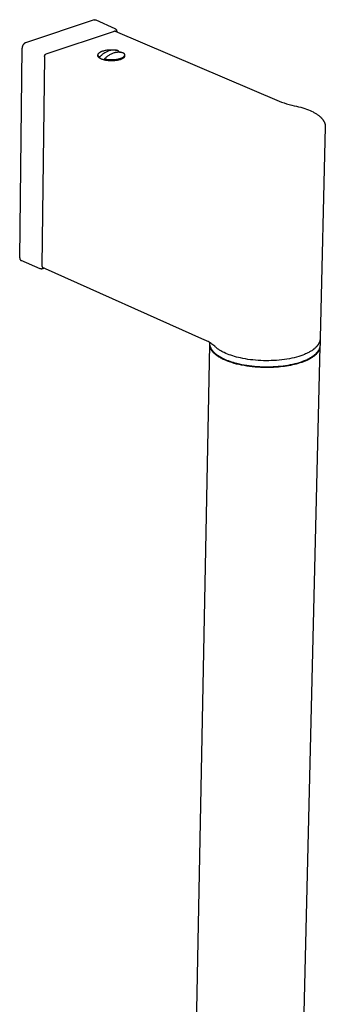
# Model space of a CAD drawing. Units: millimetres. Extents: x -138 to 140, y -928 to 1332.
# Drawn here: x -118 to -63, y -395 to -217 of the extents above; entities that cross this region are included whole.
import ezdxf

# ---------------------------------------------------------------- set-up
doc = ezdxf.new("R2010")
doc.units = ezdxf.units.MM
doc.header["$MEASUREMENT"] = 0
doc.layers.add('Default', color=7, linetype='Continuous', true_color=0x000000)

msp = doc.modelspace()

# ---------------------------------------------------------------- linework, layer by layer
at = {"layer": 'Default', "color": 7, "true_color": 0xffffff}
for p, q in [((-104.75, -216.66), (-117.15, -220.81)), ((-104.75, -216.66), (-104.74, -216.66)), ((-104.74, -216.66), (-104.73, -216.65)), ((-104.73, -216.65), (-104.72, -216.65)), ((-104.72, -216.65), (-104.71, -216.65)), ((-104.71, -216.65), (-104.69, -216.64)), ((-104.69, -216.64), (-104.68, -216.64)), ((-104.68, -216.64), (-104.67, -216.64)), ((-104.67, -216.64), (-104.66, -216.64)), ((-104.66, -216.64), (-104.64, -216.64)), ((-104.64, -216.64), (-104.63, -216.63)), ((-104.63, -216.63), (-104.62, -216.63)), ((-104.62, -216.63), (-104.61, -216.63)), ((-104.61, -216.63), (-104.59, -216.63)), ((-104.59, -216.63), (-104.58, -216.63)), ((-104.58, -216.63), (-104.57, -216.64)), ((-104.57, -216.64), (-104.56, -216.64)), ((-104.56, -216.64), (-104.54, -216.64)), ((-104.54, -216.64), (-104.53, -216.64)), ((-104.53, -216.64), (-104.52, -216.64)), ((-104.52, -216.64), (-104.51, -216.65)), ((-104.51, -216.65), (-104.49, -216.65)), ((-104.49, -216.65), (-104.48, -216.66)), ((-104.48, -216.66), (-104.47, -216.66)), ((-104.47, -216.66), (-104.46, -216.67)), ((-104.46, -216.67), (-104.45, -216.67)), ((-104.45, -216.67), (-101.03, -218.2)), ((-113.41, -222.81), (-101.08, -218.68)), ((-101.08, -218.68), (-101.07, -218.67)), ((-101.07, -218.67), (-101.07, -218.67)), ((-101.07, -218.67), (-101.06, -218.67)), ((-101.06, -218.67), (-101.05, -218.67)), ((-101.05, -218.67), (-101.05, -218.67)), ((-101.05, -218.67), (-101.04, -218.67)), ((-101.04, -218.67), (-101.03, -218.67)), ((-101.03, -218.2), (-101.01, -218.21)), ((-101.03, -218.67), (-101.03, -218.66)), ((-101.03, -218.66), (-101.02, -218.66)), ((-101.02, -218.66), (-101.01, -218.66)), ((-101.01, -218.21), (-100.99, -218.22)), ((-101.01, -218.66), (-101.01, -218.66)), ((-101.01, -218.66), (-101, -218.66)), ((-101, -218.66), (-100.99, -218.66)), ((-100.99, -218.22), (-100.97, -218.23)), ((-100.99, -218.66), (-100.98, -218.67)), ((-100.98, -218.67), (-100.98, -218.67)), ((-100.98, -218.67), (-100.97, -218.67)), ((-100.97, -218.23), (-100.95, -218.24)), ((-100.97, -218.67), (-100.96, -218.67)), ((-100.96, -218.67), (-100.96, -218.67)), ((-100.96, -218.67), (-100.95, -218.67)), ((-100.95, -218.24), (-100.93, -218.26)), ((-100.95, -218.67), (-100.94, -218.67)), ((-100.94, -218.67), (-100.94, -218.68)), ((-100.94, -218.68), (-100.93, -218.68)), ((-100.93, -218.26), (-100.92, -218.27)), ((-100.93, -218.68), (-71.31, -231.35)), ((-100.92, -218.27), (-100.9, -218.28)), ((-100.9, -218.28), (-100.88, -218.3)), ((-100.88, -218.3), (-100.87, -218.31)), ((-100.87, -218.31), (-100.85, -218.33)), ((-100.85, -218.33), (-100.83, -218.35)), ((-100.83, -218.35), (-100.82, -218.36)), ((-100.82, -218.36), (-100.81, -218.38)), ((-100.81, -218.38), (-100.79, -218.4)), ((-100.79, -218.4), (-100.78, -218.42)), ((-100.78, -218.42), (-100.77, -218.43)), ((-100.77, -218.43), (-100.75, -218.45)), ((-100.75, -218.45), (-100.74, -218.47)), ((-100.74, -218.47), (-100.73, -218.49)), ((-100.73, -218.49), (-100.72, -218.51)), ((-100.72, -218.51), (-100.71, -218.53)), ((-100.71, -218.53), (-100.71, -218.55)), ((-100.71, -218.55), (-100.7, -218.57)), ((-100.7, -218.57), (-100.69, -218.6)), ((-100.69, -218.6), (-100.69, -218.62)), ((-100.69, -218.62), (-100.68, -218.64)), ((-100.68, -218.64), (-100.68, -218.66)), ((-100.68, -218.66), (-100.67, -218.68)), ((-100.67, -218.68), (-100.67, -218.7)), ((-100.67, -218.7), (-100.67, -218.73)), ((-100.67, -218.73), (-100.66, -218.75)), ((-100.66, -218.75), (-100.66, -218.77)), ((-100.66, -218.77), (-100.66, -218.79)), ((-118.19, -259.63), (-117.75, -221.75)), ((-117.74, -221.64), (-117.75, -221.67)), ((-117.75, -221.67), (-117.75, -221.71)), ((-117.75, -221.71), (-117.75, -221.75)), ((-117.73, -221.57), (-117.74, -221.6)), ((-117.74, -221.6), (-117.74, -221.64)), ((-117.72, -221.5), (-117.73, -221.53)), ((-117.73, -221.53), (-117.73, -221.57)), ((-117.71, -221.46), (-117.72, -221.5)), ((-117.7, -221.43), (-117.71, -221.46)), ((-117.69, -221.4), (-117.7, -221.43)), ((-117.67, -221.36), (-117.69, -221.4)), ((-117.66, -221.33), (-117.67, -221.36)), ((-117.65, -221.3), (-117.66, -221.33)), ((-117.63, -221.27), (-117.65, -221.3)), ((-117.61, -221.24), (-117.63, -221.27)), ((-117.59, -221.2), (-117.61, -221.24)), ((-117.58, -221.17), (-117.59, -221.2)), ((-117.56, -221.15), (-117.58, -221.17)), ((-117.53, -221.12), (-117.56, -221.15)), ((-117.51, -221.09), (-117.53, -221.12)), ((-117.49, -221.06), (-117.51, -221.09)), ((-117.47, -221.04), (-117.49, -221.06)), ((-117.44, -221.01), (-117.47, -221.04)), ((-117.41, -220.99), (-117.44, -221.01)), ((-117.39, -220.96), (-117.41, -220.99)), ((-117.36, -220.94), (-117.39, -220.96)), ((-117.33, -220.92), (-117.36, -220.94)), ((-117.3, -220.9), (-117.33, -220.92)), ((-117.27, -220.88), (-117.3, -220.9)), ((-117.24, -220.86), (-117.27, -220.88)), ((-117.21, -220.84), (-117.24, -220.86)), ((-117.18, -220.82), (-117.21, -220.84)), ((-117.15, -220.81), (-117.18, -220.82)), ((-103.4, -222.37), (-103.36, -222.35)), ((-103.36, -222.35), (-103.31, -222.33)), ((-103.31, -222.33), (-103.17, -222.28)), ((-103.17, -222.28), (-103.02, -222.24)), ((-103.02, -222.24), (-102.87, -222.2)), ((-102.87, -222.2), (-102.72, -222.16)), ((-102.72, -222.16), (-102.56, -222.13)), ((-102.56, -222.13), (-102.41, -222.1)), ((-102.32, -222.36), (-102.45, -222.42)), ((-102.41, -222.1), (-102.25, -222.08)), ((-102.23, -222.32), (-102.32, -222.36)), ((-102.25, -222.08), (-102.1, -222.06)), ((-102.15, -222.28), (-102.23, -222.32)), ((-102.06, -222.25), (-102.15, -222.28)), ((-102.1, -222.06), (-101.94, -222.05)), ((-101.98, -222.22), (-102.06, -222.25)), ((-101.89, -222.2), (-101.98, -222.22)), ((-101.94, -222.05), (-101.79, -222.05)), ((-101.8, -222.18), (-101.89, -222.2)), ((-101.71, -222.16), (-101.8, -222.18)), ((-101.79, -222.05), (-101.63, -222.05)), ((-101.62, -222.14), (-101.71, -222.16)), ((-101.63, -222.05), (-101.48, -222.05)), ((-101.53, -222.13), (-101.62, -222.14)), ((-101.44, -222.12), (-101.53, -222.13)), ((-101.48, -222.05), (-101.32, -222.06)), ((-101.35, -222.11), (-101.44, -222.12)), ((-101.26, -222.11), (-101.35, -222.11)), ((-101.32, -222.06), (-101.17, -222.07)), ((-101.17, -222.11), (-101.26, -222.11)), ((-101.17, -222.07), (-101.01, -222.09)), ((-101.08, -222.11), (-101.17, -222.11)), ((-100.99, -222.12), (-101.08, -222.11)), ((-101.01, -222.09), (-100.86, -222.12)), ((-100.9, -222.12), (-100.99, -222.12)), ((-100.81, -222.14), (-100.9, -222.12)), ((-100.86, -222.12), (-100.7, -222.15)), ((-100.72, -222.15), (-100.81, -222.14)), ((-100.63, -222.17), (-100.72, -222.15)), ((-100.54, -222.19), (-100.63, -222.17)), ((-100.46, -222.21), (-100.54, -222.19)), ((-100.37, -222.24), (-100.46, -222.21)), ((-100.37, -222.47), (-100.37, -222.24)), ((-113.71, -223.28), (-114.18, -261.12)), ((-113.71, -223.23), (-113.7, -223.21)), ((-113.71, -223.25), (-113.71, -223.23)), ((-113.71, -223.26), (-113.71, -223.25)), ((-113.71, -223.28), (-113.71, -223.26)), ((-113.7, -223.18), (-113.69, -223.16)), ((-113.7, -223.19), (-113.7, -223.18)), ((-113.7, -223.21), (-113.7, -223.19)), ((-113.69, -223.14), (-113.68, -223.12)), ((-113.69, -223.16), (-113.69, -223.14)), ((-113.68, -223.11), (-113.67, -223.09)), ((-113.68, -223.12), (-113.68, -223.11)), ((-113.67, -223.09), (-113.66, -223.07)), ((-113.66, -223.06), (-113.65, -223.04)), ((-113.66, -223.07), (-113.66, -223.06)), ((-113.65, -223.04), (-113.64, -223.03)), ((-113.64, -223.03), (-113.63, -223.01)), ((-113.63, -223.01), (-113.62, -223)), ((-113.62, -223), (-113.61, -222.98)), ((-113.61, -222.98), (-113.6, -222.97)), ((-113.6, -222.97), (-113.59, -222.95)), ((-113.59, -222.95), (-113.58, -222.94)), ((-113.58, -222.94), (-113.57, -222.93)), ((-113.57, -222.93), (-113.55, -222.91)), ((-113.55, -222.91), (-113.54, -222.9)), ((-113.54, -222.9), (-113.53, -222.89)), ((-113.53, -222.89), (-113.51, -222.88)), ((-113.51, -222.88), (-113.5, -222.87)), ((-113.5, -222.87), (-113.49, -222.86)), ((-113.49, -222.86), (-113.47, -222.85)), ((-113.47, -222.85), (-113.46, -222.84)), ((-113.46, -222.84), (-113.44, -222.83)), ((-113.44, -222.83), (-113.43, -222.82)), ((-113.43, -222.82), (-113.41, -222.81)), ((-104.06, -223.04), (-104.05, -223.03)), ((-104.06, -223.05), (-104.06, -223.04)), ((-104.06, -223.06), (-104.06, -223.05)), ((-104.06, -223.07), (-104.06, -223.06)), ((-104.06, -223.08), (-104.06, -223.07)), ((-104.06, -223.09), (-104.06, -223.08)), ((-104.06, -223.1), (-104.06, -223.09)), ((-104.06, -223.11), (-104.06, -223.1)), ((-104.06, -223.12), (-104.06, -223.11)), ((-104.06, -223.13), (-104.06, -223.12)), ((-104.06, -223.14), (-104.06, -223.13)), ((-104.06, -223.16), (-104.06, -223.14)), ((-104.06, -223.17), (-104.06, -223.16)), ((-104.06, -223.18), (-104.06, -223.17)), ((-104.06, -223.19), (-104.06, -223.18)), ((-104.05, -223.2), (-104.06, -223.19)), ((-104.05, -223.01), (-104.04, -223)), ((-104.05, -223.02), (-104.05, -223.01)), ((-104.05, -223.03), (-104.05, -223.02)), ((-104.05, -223.21), (-104.05, -223.2)), ((-104.05, -223.22), (-104.05, -223.21)), ((-104.05, -223.23), (-104.05, -223.22)), ((-104.04, -223.24), (-104.05, -223.23)), ((-104.04, -222.99), (-104.04, -222.98)), ((-104.04, -222.98), (-104.03, -222.98)), ((-104.04, -223), (-104.04, -222.99)), ((-104.04, -223.25), (-104.04, -223.24)), ((-104.04, -223.26), (-104.04, -223.25)), ((-104.03, -223.27), (-104.04, -223.26)), ((-104.03, -222.97), (-104.02, -222.96)), ((-104.03, -222.98), (-104.03, -222.97)), ((-104.03, -223.28), (-104.02, -222.99)), ((-104.03, -223.28), (-104.03, -223.27)), ((-104.02, -223.29), (-104.03, -223.28)), ((-104.02, -222.93), (-104.01, -222.92)), ((-104.02, -222.95), (-104.02, -222.93)), ((-104.02, -222.96), (-104.02, -222.95)), ((-104.02, -222.96), (-104.02, -222.95)), ((-104.02, -222.98), (-104.02, -222.96)), ((-104.02, -223), (-104.02, -222.98)), ((-104.02, -223.01), (-104.02, -223)), ((-104.02, -223.03), (-104.02, -223.01)), ((-104.02, -223.04), (-104.02, -223.03)), ((-104.01, -223.06), (-104.02, -223.04)), ((-104.02, -223.3), (-104.02, -223.29)), ((-104.01, -223.31), (-104.02, -223.3)), ((-104.01, -222.89), (-104, -222.87)), ((-104.01, -222.9), (-104.01, -222.89)), ((-104.01, -222.92), (-104.01, -222.9)), ((-104.01, -223.07), (-104.01, -223.06)), ((-104.01, -223.09), (-104.01, -223.07)), ((-104, -223.1), (-104.01, -223.09)), ((-104, -223.32), (-104.01, -223.31)), ((-104, -222.86), (-103.99, -222.84)), ((-104, -222.87), (-104, -222.86)), ((-104, -223.12), (-104, -223.1)), ((-104, -223.13), (-104, -223.12)), ((-103.99, -223.14), (-104, -223.13)), ((-104, -223.33), (-104, -223.32)), ((-103.99, -223.34), (-104, -223.33)), ((-103.99, -222.83), (-103.98, -222.82)), ((-103.99, -222.84), (-103.99, -222.83)), ((-103.98, -223.16), (-103.99, -223.14)), ((-103.98, -223.35), (-103.99, -223.34)), ((-103.98, -222.8), (-103.97, -222.79)), ((-103.98, -222.82), (-103.98, -222.8)), ((-103.98, -223.17), (-103.98, -223.16)), ((-103.97, -223.19), (-103.98, -223.17)), ((-103.98, -223.36), (-103.98, -223.35)), ((-103.97, -223.37), (-103.98, -223.36)), ((-103.97, -222.79), (-103.96, -222.78)), ((-103.96, -223.2), (-103.97, -223.19)), ((-103.96, -223.38), (-103.97, -223.37)), ((-103.96, -222.76), (-103.95, -222.75)), ((-103.96, -222.78), (-103.96, -222.76)), ((-103.96, -223.21), (-103.96, -223.2)), ((-103.95, -223.23), (-103.96, -223.21)), ((-103.95, -223.39), (-103.96, -223.38)), ((-103.95, -222.75), (-103.94, -222.74)), ((-103.94, -223.24), (-103.95, -223.23)), ((-103.95, -223.4), (-103.95, -223.39)), ((-103.94, -223.41), (-103.95, -223.4)), ((-103.94, -222.74), (-103.93, -222.72)), ((-103.93, -223.25), (-103.94, -223.24)), ((-103.93, -223.43), (-103.94, -223.41)), ((-103.93, -222.72), (-103.92, -222.71)), ((-103.92, -223.26), (-103.93, -223.25)), ((-103.92, -223.44), (-103.93, -223.43)), ((-103.92, -222.71), (-103.91, -222.7)), ((-103.91, -223.28), (-103.92, -223.26)), ((-103.91, -223.45), (-103.92, -223.44)), ((-103.91, -222.7), (-103.9, -222.69)), ((-103.9, -223.29), (-103.91, -223.28)), ((-103.9, -223.46), (-103.91, -223.45)), ((-103.9, -222.69), (-103.89, -222.68)), ((-103.89, -223.3), (-103.9, -223.29)), ((-103.88, -223.48), (-103.9, -223.46)), ((-103.89, -222.68), (-103.85, -222.64)), ((-103.88, -223.31), (-103.89, -223.3)), ((-103.87, -223.32), (-103.88, -223.31)), ((-103.86, -223.5), (-103.88, -223.48)), ((-103.86, -223.33), (-103.87, -223.32)), ((-103.85, -223.34), (-103.86, -223.33)), ((-103.83, -223.52), (-103.86, -223.5)), ((-103.85, -222.64), (-103.82, -222.61)), ((-103.83, -223.35), (-103.85, -223.34)), ((-103.82, -223.36), (-103.83, -223.35)), ((-103.81, -223.54), (-103.83, -223.52)), ((-103.82, -222.61), (-103.78, -222.58)), ((-103.81, -223.36), (-103.82, -223.36)), ((-103.79, -223.37), (-103.81, -223.36)), ((-103.78, -223.55), (-103.81, -223.54)), ((-103.78, -223.38), (-103.79, -223.37)), ((-103.78, -222.58), (-103.74, -222.55)), ((-103.77, -223.39), (-103.78, -223.38)), ((-103.75, -223.57), (-103.78, -223.55)), ((-103.66, -223.28), (-103.77, -223.39)), ((-103.77, -223.39), (-103.77, -223.56)), ((-103.73, -223.59), (-103.75, -223.57)), ((-103.74, -222.55), (-103.7, -222.53)), ((-103.7, -223.61), (-103.73, -223.59)), ((-103.7, -222.53), (-103.66, -222.5)), ((-103.67, -223.63), (-103.7, -223.61)), ((-103.64, -223.65), (-103.67, -223.63)), ((-103.66, -222.5), (-103.62, -222.47)), ((-103.55, -223.18), (-103.66, -223.28)), ((-103.6, -223.67), (-103.64, -223.65)), ((-103.62, -222.47), (-103.58, -222.45)), ((-103.57, -223.68), (-103.6, -223.67)), ((-103.58, -222.45), (-103.54, -222.43)), ((-103.54, -223.7), (-103.57, -223.68)), ((-103.44, -223.08), (-103.55, -223.18)), ((-103.54, -222.43), (-103.49, -222.41)), ((-103.5, -223.72), (-103.54, -223.7)), ((-103.46, -223.73), (-103.5, -223.72)), ((-103.49, -222.41), (-103.45, -222.39)), ((-103.39, -223.76), (-103.46, -223.73)), ((-103.45, -222.39), (-103.4, -222.37)), ((-103.33, -222.98), (-103.44, -223.08)), ((-103.31, -223.8), (-103.39, -223.76)), ((-103.21, -222.89), (-103.33, -222.98)), ((-103.23, -223.82), (-103.31, -223.8)), ((-103.15, -223.85), (-103.23, -223.82)), ((-103.09, -222.8), (-103.21, -222.89)), ((-103.06, -223.88), (-103.15, -223.85)), ((-102.97, -222.72), (-103.09, -222.8)), ((-102.98, -223.9), (-103.06, -223.88)), ((-102.89, -223.92), (-102.98, -223.9)), ((-102.84, -222.64), (-102.97, -222.72)), ((-102.92, -223.92), (-102.91, -223.75)), ((-102.91, -223.75), (-102.81, -223.65)), ((-102.8, -223.78), (-102.91, -223.75)), ((-102.8, -223.94), (-102.89, -223.92)), ((-102.71, -222.56), (-102.84, -222.64)), ((-102.81, -223.65), (-102.71, -223.55)), ((-102.68, -223.8), (-102.8, -223.78)), ((-102.71, -223.96), (-102.8, -223.94)), ((-102.58, -222.49), (-102.71, -222.56)), ((-102.71, -223.55), (-102.6, -223.45)), ((-102.62, -223.98), (-102.71, -223.96)), ((-102.56, -223.83), (-102.68, -223.8)), ((-102.44, -224.01), (-102.62, -223.98)), ((-102.6, -223.45), (-102.49, -223.35)), ((-102.45, -222.42), (-102.58, -222.49)), ((-102.44, -223.85), (-102.56, -223.83)), ((-102.49, -223.35), (-102.37, -223.26)), ((-102.31, -223.86), (-102.44, -223.85)), ((-102.33, -224.02), (-102.44, -224.01)), ((-102.37, -223.26), (-102.26, -223.18)), ((-102.23, -224.03), (-102.33, -224.02)), ((-102.18, -223.88), (-102.31, -223.86)), ((-102.26, -223.18), (-102.14, -223.09)), ((-102.12, -224.04), (-102.23, -224.03)), ((-102.04, -223.89), (-102.18, -223.88)), ((-102.14, -223.09), (-102.01, -223.02)), ((-102.01, -224.05), (-102.12, -224.04)), ((-101.91, -223.9), (-102.04, -223.89)), ((-102.01, -223.02), (-101.89, -222.94)), ((-101.89, -224.06), (-102.01, -224.05)), ((-101.77, -223.9), (-101.91, -223.9)), ((-101.89, -222.94), (-101.76, -222.87)), ((-101.78, -224.06), (-101.89, -224.06)), ((-101.66, -224.07), (-101.78, -224.06)), ((-101.64, -223.91), (-101.77, -223.9)), ((-101.76, -222.87), (-101.63, -222.81)), ((-101.54, -224.07), (-101.66, -224.07)), ((-101.5, -223.91), (-101.64, -223.91)), ((-101.63, -222.81), (-101.5, -222.75)), ((-101.42, -224.06), (-101.54, -224.07)), ((-101.5, -222.75), (-101.36, -222.69)), ((-101.37, -223.9), (-101.5, -223.91)), ((-101.3, -224.06), (-101.42, -224.06)), ((-101.24, -223.9), (-101.37, -223.9)), ((-101.36, -222.69), (-101.23, -222.64)), ((-101.17, -224.05), (-101.3, -224.06)), ((-101.1, -223.89), (-101.24, -223.9)), ((-101.23, -222.64), (-101.09, -222.59)), ((-101.05, -224.04), (-101.17, -224.05)), ((-100.98, -223.88), (-101.1, -223.89)), ((-101.09, -222.59), (-100.95, -222.55)), ((-100.93, -224.03), (-101.05, -224.04)), ((-100.85, -223.86), (-100.98, -223.88)), ((-100.95, -222.55), (-100.87, -222.53)), ((-100.82, -224.02), (-100.93, -224.03)), ((-100.87, -222.53), (-100.79, -222.51)), ((-100.73, -223.85), (-100.85, -223.86)), ((-100.7, -224), (-100.82, -224.02)), ((-100.79, -222.51), (-100.71, -222.5)), ((-100.61, -223.83), (-100.73, -223.85)), ((-100.71, -222.5), (-100.63, -222.49)), ((-100.58, -223.98), (-100.7, -224)), ((-100.63, -222.49), (-100.55, -222.48)), ((-100.49, -223.8), (-100.61, -223.83)), ((-100.47, -223.96), (-100.58, -223.98)), ((-100.55, -222.48), (-100.47, -222.47)), ((-100.38, -223.78), (-100.49, -223.8)), ((-100.47, -222.47), (-100.39, -222.47)), ((-100.37, -223.94), (-100.47, -223.96)), ((-100.39, -222.47), (-100.31, -222.47)), ((-100.26, -223.75), (-100.38, -223.78)), ((-100.37, -222.37), (-100.27, -222.4)), ((-100.26, -223.91), (-100.37, -223.94)), ((-100.31, -222.47), (-100.23, -222.47)), ((-100.27, -222.4), (-100.16, -222.43)), ((-100.16, -223.72), (-100.26, -223.75)), ((-100.16, -223.89), (-100.26, -223.91)), ((-100.23, -222.47), (-100.15, -222.48)), ((-100.16, -222.43), (-100.06, -222.46)), ((-100.05, -223.69), (-100.16, -223.72)), ((-100.07, -223.86), (-100.16, -223.89)), ((-100.15, -222.48), (-100.07, -222.48)), ((-100.07, -222.48), (-99.99, -222.49)), ((-99.97, -223.83), (-100.07, -223.86)), ((-100.06, -222.46), (-99.96, -222.5)), ((-100, -223.67), (-100.05, -223.69)), ((-99.95, -223.65), (-100, -223.67)), ((-99.99, -222.49), (-99.91, -222.51)), ((-99.89, -223.8), (-99.97, -223.83)), ((-99.91, -223.64), (-99.95, -223.65)), ((-99.91, -222.51), (-99.83, -222.52)), ((-99.86, -223.62), (-99.91, -223.64)), ((-99.85, -223.78), (-99.89, -223.8)), ((-99.82, -223.6), (-99.86, -223.62)), ((-99.81, -223.76), (-99.85, -223.78)), ((-99.83, -222.52), (-99.75, -222.54)), ((-99.77, -223.58), (-99.82, -223.6)), ((-99.77, -223.74), (-99.81, -223.76)), ((-99.73, -223.56), (-99.77, -223.58)), ((-99.73, -223.73), (-99.77, -223.74)), ((-99.75, -222.54), (-99.67, -222.56)), ((-99.69, -223.54), (-99.73, -223.56)), ((-99.7, -223.71), (-99.73, -223.73)), ((-99.66, -223.69), (-99.7, -223.71)), ((-99.65, -223.52), (-99.69, -223.54)), ((-99.67, -222.56), (-99.59, -222.58)), ((-99.63, -223.67), (-99.66, -223.69)), ((-99.62, -223.5), (-99.65, -223.52)), ((-99.6, -223.66), (-99.63, -223.67)), ((-99.58, -223.47), (-99.62, -223.5)), ((-99.57, -223.64), (-99.6, -223.66)), ((-99.59, -222.58), (-99.52, -222.61)), ((-99.55, -223.45), (-99.58, -223.47)), ((-99.54, -223.62), (-99.57, -223.64)), ((-99.52, -223.43), (-99.55, -223.45)), ((-99.51, -223.6), (-99.54, -223.62)), ((-99.52, -222.61), (-99.5, -222.61)), ((-99.49, -223.41), (-99.52, -223.43)), ((-99.48, -223.58), (-99.51, -223.6)), ((-99.5, -222.61), (-99.49, -222.62)), ((-99.49, -222.62), (-99.48, -222.63)), ((-99.48, -223.4), (-99.49, -223.41)), ((-99.48, -222.63), (-99.46, -222.64)), ((-99.46, -223.38), (-99.48, -223.4)), ((-99.46, -223.56), (-99.48, -223.58)), ((-99.46, -222.64), (-99.45, -222.65)), ((-99.45, -223.37), (-99.46, -223.38)), ((-99.44, -223.54), (-99.46, -223.56)), ((-99.45, -222.65), (-99.44, -222.66)), ((-99.44, -223.36), (-99.45, -223.37)), ((-99.44, -222.66), (-99.43, -222.66)), ((-99.42, -223.35), (-99.44, -223.36)), ((-99.41, -223.52), (-99.44, -223.54)), ((-99.43, -222.66), (-99.41, -222.67)), ((-99.41, -223.34), (-99.42, -223.35)), ((-99.41, -222.67), (-99.4, -222.68)), ((-99.4, -223.33), (-99.41, -223.34)), ((-99.39, -223.5), (-99.41, -223.52)), ((-99.4, -222.68), (-99.39, -222.7)), ((-99.39, -223.32), (-99.4, -223.33)), ((-99.39, -222.7), (-99.38, -222.71)), ((-99.38, -223.3), (-99.39, -223.32)), ((-99.37, -223.49), (-99.39, -223.5)), ((-99.38, -222.71), (-99.37, -222.72)), ((-99.37, -223.29), (-99.38, -223.3)), ((-99.37, -222.72), (-99.36, -222.73)), ((-99.36, -223.28), (-99.37, -223.29)), ((-99.36, -223.48), (-99.37, -223.49)), ((-99.36, -222.73), (-99.35, -222.74)), ((-99.35, -223.27), (-99.36, -223.28)), ((-99.35, -223.46), (-99.36, -223.47)), ((-99.36, -223.47), (-99.36, -223.48)), ((-99.35, -222.74), (-99.34, -222.75)), ((-99.34, -223.26), (-99.35, -223.27)), ((-99.34, -223.45), (-99.35, -223.46)), ((-99.34, -222.75), (-99.33, -222.77)), ((-99.33, -223.24), (-99.34, -223.26)), ((-99.33, -223.44), (-99.34, -223.45)), ((-99.33, -222.77), (-99.33, -222.78)), ((-99.33, -222.78), (-99.32, -222.79)), ((-99.32, -223.23), (-99.33, -223.24)), ((-99.32, -223.43), (-99.33, -223.44)), ((-99.32, -222.79), (-99.31, -222.81)), ((-99.31, -223.2), (-99.32, -223.22)), ((-99.32, -223.22), (-99.32, -223.23)), ((-99.31, -223.42), (-99.32, -223.43)), ((-99.31, -222.81), (-99.3, -222.82)), ((-99.3, -223.19), (-99.31, -223.2)), ((-99.3, -223.41), (-99.31, -223.42)), ((-99.3, -222.82), (-99.3, -222.83)), ((-99.3, -222.83), (-99.29, -222.85)), ((-99.29, -223.16), (-99.3, -223.18)), ((-99.3, -223.18), (-99.3, -223.19)), ((-99.29, -223.39), (-99.3, -223.41)), ((-99.29, -222.85), (-99.29, -222.86)), ((-99.29, -222.86), (-99.28, -222.88)), ((-99.28, -223.13), (-99.29, -223.15)), ((-99.29, -223.15), (-99.29, -223.16)), ((-99.28, -223.37), (-99.29, -223.38)), ((-99.29, -223.38), (-99.29, -223.39)), ((-99.28, -222.88), (-99.28, -222.89)), ((-99.28, -222.89), (-99.27, -222.91)), ((-99.27, -223.1), (-99.28, -223.12)), ((-99.28, -223.12), (-99.28, -223.13)), ((-99.27, -223.36), (-99.28, -223.37)), ((-99.27, -222.91), (-99.27, -222.92)), ((-99.27, -222.92), (-99.27, -222.94)), ((-99.27, -222.94), (-99.27, -222.95)), ((-99.27, -222.95), (-99.26, -222.97)), ((-99.26, -223.03), (-99.27, -223.34)), ((-99.26, -223.04), (-99.27, -223.06)), ((-99.27, -223.06), (-99.27, -223.07)), ((-99.27, -223.07), (-99.27, -223.09)), ((-99.27, -223.09), (-99.27, -223.1)), ((-99.26, -223.33), (-99.27, -223.35)), ((-99.27, -223.35), (-99.27, -223.36)), ((-99.26, -222.97), (-99.26, -222.98)), ((-99.26, -222.98), (-99.26, -223)), ((-99.26, -223), (-99.26, -223.01)), ((-99.26, -223), (-99.26, -223.02)), ((-99.26, -223.01), (-99.26, -223.03)), ((-99.26, -223.02), (-99.25, -223.03)), ((-99.26, -223.03), (-99.26, -223.04)), ((-99.25, -223.32), (-99.26, -223.33)), ((-99.25, -223.03), (-99.25, -223.04)), ((-99.25, -223.04), (-99.24, -223.05)), ((-99.24, -223.3), (-99.25, -223.31)), ((-99.25, -223.31), (-99.25, -223.32)), ((-99.24, -223.05), (-99.24, -223.07)), ((-99.24, -223.07), (-99.23, -223.08)), ((-99.23, -223.26), (-99.24, -223.27)), ((-99.24, -223.27), (-99.24, -223.28)), ((-99.24, -223.28), (-99.24, -223.3)), ((-99.23, -223.08), (-99.23, -223.09)), ((-99.23, -223.09), (-99.23, -223.11)), ((-99.23, -223.11), (-99.23, -223.12)), ((-99.23, -223.12), (-99.23, -223.13)), ((-99.23, -223.13), (-99.22, -223.15)), ((-99.22, -223.19), (-99.23, -223.2)), ((-99.23, -223.2), (-99.23, -223.22)), ((-99.23, -223.22), (-99.23, -223.23)), ((-99.23, -223.23), (-99.23, -223.24)), ((-99.23, -223.24), (-99.23, -223.26)), ((-99.22, -223.15), (-99.22, -223.16)), ((-99.22, -223.16), (-99.22, -223.18)), ((-99.22, -223.18), (-99.22, -223.19)), ((-71.31, -231.35), (-70.87, -231.52)), ((-70.87, -231.52), (-70.42, -231.68)), ((-70.42, -231.68), (-69.97, -231.83)), ((-69.97, -231.83), (-69.51, -231.96)), ((-69.51, -231.96), (-69.05, -232.07)), ((-69.05, -232.07), (-68.59, -232.17)), ((-68.59, -232.17), (-68.19, -232.26)), ((-68.19, -232.26), (-67.8, -232.35)), ((-67.8, -232.35), (-67.43, -232.45)), ((-67.43, -232.45), (-67.06, -232.56)), ((-67.06, -232.56), (-66.71, -232.68)), ((-66.71, -232.68), (-66.37, -232.8)), ((-66.37, -232.8), (-66.04, -232.92)), ((-66.04, -232.92), (-65.73, -233.05)), ((-65.73, -233.05), (-65.45, -233.18)), ((-65.45, -233.18), (-65.18, -233.31)), ((-65.18, -233.31), (-65.05, -233.38)), ((-65.05, -233.38), (-64.93, -233.45)), ((-64.93, -233.45), (-64.81, -233.52)), ((-64.81, -233.52), (-64.69, -233.59)), ((-64.69, -233.59), (-64.58, -233.66)), ((-64.58, -233.66), (-64.47, -233.74)), ((-64.47, -233.74), (-64.36, -233.81)), ((-64.36, -233.81), (-64.25, -233.89)), ((-64.25, -233.89), (-64.15, -233.97)), ((-64.15, -233.97), (-64.06, -234.04)), ((-64.06, -234.04), (-63.96, -234.12)), ((-63.96, -234.12), (-63.88, -234.2)), ((-63.88, -234.2), (-63.78, -234.29)), ((-63.78, -234.29), (-63.69, -234.38)), ((-63.69, -234.38), (-63.65, -234.43)), ((-63.65, -234.43), (-63.61, -234.47)), ((-63.61, -234.47), (-63.57, -234.52)), ((-63.57, -234.52), (-63.53, -234.57)), ((-63.53, -234.57), (-63.49, -234.61)), ((-63.49, -234.61), (-63.46, -234.66)), ((-63.46, -234.66), (-63.42, -234.71)), ((-63.42, -234.71), (-63.39, -234.76)), ((-63.39, -234.76), (-63.35, -234.81)), ((-63.35, -234.81), (-63.32, -234.85)), ((-62.99, -236), (-63.91, -274.2)), ((-63.32, -234.85), (-63.29, -234.9)), ((-63.29, -234.9), (-63.26, -234.95)), ((-63.26, -234.95), (-63.24, -235.01)), ((-63.24, -235.01), (-63.21, -235.06)), ((-63.21, -235.06), (-63.18, -235.11)), ((-63.18, -235.11), (-63.16, -235.17)), ((-63.16, -235.17), (-63.13, -235.22)), ((-63.13, -235.22), (-63.11, -235.28)), ((-63.11, -235.28), (-63.09, -235.34)), ((-63.09, -235.34), (-63.07, -235.39)), ((-63.07, -235.39), (-63.06, -235.45)), ((-63.06, -235.45), (-63.04, -235.5)), ((-63.04, -235.5), (-63.03, -235.56)), ((-63.03, -235.56), (-63.02, -235.62)), ((-63.02, -235.62), (-63.01, -235.67)), ((-63.01, -235.67), (-63, -235.73)), ((-63, -235.73), (-62.99, -235.79)), ((-62.99, -235.79), (-62.99, -235.85)), ((-62.99, -235.85), (-62.99, -235.89)), ((-62.99, -235.89), (-62.99, -235.92)), ((-62.99, -235.92), (-62.99, -235.96)), ((-62.99, -235.96), (-62.99, -236)), ((-118.19, -259.63), (-118.19, -259.65)), ((-118.19, -259.65), (-118.19, -259.67)), ((-118.19, -259.67), (-118.19, -259.69)), ((-118.19, -259.69), (-118.19, -259.7)), ((-118.19, -259.7), (-118.19, -259.72)), ((-118.19, -259.72), (-118.19, -259.74)), ((-118.19, -259.74), (-118.19, -259.76)), ((-118.19, -259.76), (-118.19, -259.78)), ((-118.19, -259.78), (-118.18, -259.79)), ((-118.18, -259.79), (-118.18, -259.81)), ((-118.18, -259.81), (-118.17, -259.83)), ((-118.17, -259.83), (-118.17, -259.85)), ((-118.17, -259.85), (-118.16, -259.86)), ((-118.16, -259.86), (-118.16, -259.88)), ((-118.16, -259.88), (-118.15, -259.9)), ((-118.15, -259.9), (-118.14, -259.92)), ((-118.14, -259.92), (-118.13, -259.93)), ((-118.13, -259.93), (-118.12, -259.95)), ((-118.12, -259.95), (-118.12, -259.96)), ((-118.12, -259.96), (-118.11, -259.98)), ((-118.11, -259.98), (-118.1, -259.99)), ((-118.1, -259.99), (-118.08, -260.01)), ((-118.08, -260.01), (-118.07, -260.02)), ((-118.07, -260.02), (-118.06, -260.04)), ((-118.06, -260.04), (-118.05, -260.05)), ((-118.05, -260.05), (-118.04, -260.06)), ((-118.04, -260.06), (-118.02, -260.08)), ((-118.02, -260.08), (-118.01, -260.09)), ((-118.01, -260.09), (-118, -260.1)), ((-118, -260.1), (-117.98, -260.11)), ((-117.98, -260.11), (-117.97, -260.12)), ((-117.97, -260.12), (-117.95, -260.13)), ((-117.95, -260.13), (-117.94, -260.14)), ((-117.94, -260.14), (-117.92, -260.15)), ((-114.47, -261.63), (-117.92, -260.15)), ((-114.18, -261.13), (-114.19, -261.14)), ((-114.19, -261.14), (-114.19, -261.15)), ((-114.19, -261.15), (-114.19, -261.16)), ((-114.19, -261.16), (-114.19, -261.16)), ((-114.19, -261.16), (-114.18, -261.17)), ((-114.18, -261.12), (-114.18, -261.13)), ((-114.18, -261.17), (-114.18, -261.18)), ((-114.18, -261.18), (-114.18, -261.19)), ((-114.18, -261.19), (-114.18, -261.2)), ((-114.18, -261.2), (-114.18, -261.21)), ((-114.18, -261.21), (-114.18, -261.22)), ((-114.18, -261.22), (-114.17, -261.23)), ((-114.17, -261.23), (-114.17, -261.24)), ((-114.17, -261.24), (-114.17, -261.24)), ((-114.17, -261.24), (-114.16, -261.25)), ((-114.16, -261.25), (-114.16, -261.26)), ((-114.16, -261.26), (-114.16, -261.27)), ((-114.16, -261.27), (-114.15, -261.28)), ((-114.15, -261.28), (-114.15, -261.28)), ((-114.15, -261.28), (-114.14, -261.29)), ((-114.14, -261.29), (-114.14, -261.3)), ((-114.14, -261.3), (-114.13, -261.31)), ((-114.13, -261.31), (-114.13, -261.31)), ((-114.13, -261.31), (-114.12, -261.32)), ((-114.12, -261.32), (-114.12, -261.33)), ((-114.12, -261.33), (-114.11, -261.33)), ((-114.11, -261.33), (-114.1, -261.34)), ((-114.1, -261.34), (-114.1, -261.35)), ((-114.1, -261.35), (-114.09, -261.35)), ((-114.09, -261.35), (-114.08, -261.36)), ((-114.08, -261.36), (-114.08, -261.36)), ((-114.08, -261.36), (-114.07, -261.37)), ((-114.07, -261.37), (-114.06, -261.37)), ((-114.06, -261.37), (-114.05, -261.38)), ((-84.73, -274.52), (-114.05, -261.38)), ((-114.45, -261.64), (-114.47, -261.63)), ((-114.43, -261.64), (-114.45, -261.64)), ((-114.41, -261.65), (-114.43, -261.64)), ((-114.39, -261.66), (-114.41, -261.65)), ((-114.37, -261.66), (-114.39, -261.66)), ((-114.35, -261.67), (-114.37, -261.66)), ((-114.33, -261.67), (-114.35, -261.67)), ((-114.31, -261.67), (-114.33, -261.67)), ((-114.29, -261.67), (-114.31, -261.67)), ((-114.27, -261.68), (-114.29, -261.67)), ((-114.25, -261.68), (-114.27, -261.68)), ((-114.23, -261.68), (-114.25, -261.68)), ((-114.21, -261.68), (-114.23, -261.68)), ((-114.19, -261.67), (-114.21, -261.68)), ((-114.17, -261.67), (-114.19, -261.67)), ((-114.15, -261.67), (-114.17, -261.67)), ((-114.13, -261.67), (-114.15, -261.67)), ((-114.11, -261.66), (-114.13, -261.67)), ((-114.09, -261.66), (-114.11, -261.66)), ((-114.07, -261.65), (-114.09, -261.66)), ((-114.05, -261.65), (-114.07, -261.65)), ((-114.03, -261.64), (-114.05, -261.65)), ((-113.72, -261.53), (-114.03, -261.64)), ((-87.01, -436.96), (-83.85, -275.35)), ((-84.54, -274.6), (-84.73, -274.52)), ((-84.35, -274.69), (-84.54, -274.6)), ((-84.16, -274.79), (-84.35, -274.69)), ((-83.98, -274.9), (-84.16, -274.79)), ((-83.8, -275.01), (-83.98, -274.9)), ((-83.85, -275.28), (-83.84, -275.24)), ((-83.85, -275.31), (-83.85, -275.28)), ((-83.85, -275.35), (-83.85, -275.31)), ((-83.85, -275.39), (-83.85, -275.35)), ((-83.84, -275.42), (-83.85, -275.39)), ((-83.84, -275.09), (-83.84, -274.98)), ((-83.84, -275.13), (-83.84, -275.09)), ((-83.84, -275.16), (-83.84, -275.13)), ((-83.84, -275.2), (-83.84, -275.16)), ((-83.84, -275.24), (-83.84, -275.2)), ((-83.84, -275.23), (-83.84, -275.2)), ((-83.84, -275.27), (-83.84, -275.23)), ((-83.83, -275.3), (-83.84, -275.27)), ((-83.84, -275.46), (-83.84, -275.42)), ((-83.84, -275.49), (-83.84, -275.46)), ((-83.84, -275.53), (-83.84, -275.49)), ((-83.83, -275.56), (-83.84, -275.53)), ((-83.83, -275.34), (-83.83, -275.3)), ((-83.83, -275.37), (-83.83, -275.34)), ((-83.82, -275.41), (-83.83, -275.37)), ((-83.83, -275.6), (-83.83, -275.56)), ((-83.82, -275.63), (-83.83, -275.6)), ((-83.81, -275.44), (-83.82, -275.41)), ((-83.81, -275.67), (-83.82, -275.63)), ((-83.81, -275.48), (-83.81, -275.44)), ((-83.8, -275.51), (-83.81, -275.48)), ((-83.81, -275.7), (-83.81, -275.67)), ((-83.8, -275.74), (-83.81, -275.7)), ((-83.63, -275.12), (-83.8, -275.01)), ((-83.79, -275.55), (-83.8, -275.51)), ((-83.78, -275.58), (-83.79, -275.55)), ((-83.77, -275.62), (-83.78, -275.58)), ((-83.76, -275.65), (-83.77, -275.62)), ((-83.75, -275.69), (-83.76, -275.65)), ((-83.74, -275.72), (-83.75, -275.69)), ((-83.73, -275.76), (-83.74, -275.72)), ((-83.46, -275.24), (-83.63, -275.12)), ((-83.29, -275.37), (-83.46, -275.24)), ((-83.13, -275.5), (-83.29, -275.37)), ((-82.97, -275.64), (-83.13, -275.5)), ((-82.88, -275.73), (-82.97, -275.64)), ((-63.95, -275.69), (-67.85, -437.35)), ((-64.56, -275.69), (-64.6, -275.73)), ((-64.52, -275.64), (-64.56, -275.69)), ((-64.48, -275.6), (-64.52, -275.64)), ((-64.44, -275.55), (-64.48, -275.6)), ((-64.41, -275.51), (-64.44, -275.55)), ((-64.37, -275.46), (-64.41, -275.51)), ((-64.33, -275.41), (-64.37, -275.46)), ((-64.3, -275.36), (-64.33, -275.41)), ((-64.26, -275.31), (-64.3, -275.36)), ((-64.23, -275.25), (-64.26, -275.31)), ((-64.2, -275.2), (-64.23, -275.25)), ((-64.17, -275.15), (-64.2, -275.2)), ((-64.14, -275.09), (-64.17, -275.15)), ((-64.12, -275.04), (-64.14, -275.09)), ((-64.09, -274.98), (-64.12, -275.04)), ((-64.07, -274.93), (-64.09, -274.98)), ((-64.04, -274.87), (-64.07, -274.93)), ((-64.02, -274.81), (-64.04, -274.87)), ((-64, -274.76), (-64.02, -274.81)), ((-63.99, -274.7), (-64, -274.76)), ((-63.97, -274.65), (-63.99, -274.7)), ((-63.96, -274.59), (-63.97, -274.65)), ((-63.96, -275.68), (-63.97, -275.74)), ((-63.95, -274.54), (-63.96, -274.59)), ((-63.95, -275.62), (-63.96, -275.68)), ((-63.94, -274.49), (-63.95, -274.54)), ((-63.94, -275.51), (-63.95, -275.56)), ((-63.95, -275.56), (-63.94, -275.6)), ((-63.95, -275.56), (-63.95, -275.62)), ((-63.94, -275.64), (-63.95, -275.68)), ((-63.95, -275.68), (-63.95, -275.72)), ((-63.95, -275.72), (-63.95, -275.76)), ((-63.93, -274.44), (-63.94, -274.49)), ((-63.94, -274.5), (-63.93, -274.56)), ((-63.92, -274.79), (-63.94, -275.45)), ((-63.94, -275.45), (-63.94, -275.51)), ((-63.94, -275.6), (-63.94, -275.64)), ((-63.92, -274.4), (-63.93, -274.44)), ((-63.93, -274.56), (-63.93, -274.61)), ((-63.93, -274.61), (-63.92, -274.67)), ((-63.91, -274.3), (-63.92, -274.35)), ((-63.92, -274.35), (-63.92, -274.4)), ((-63.92, -274.67), (-63.92, -274.73)), ((-63.92, -274.73), (-63.92, -274.79)), ((-63.91, -274.2), (-63.91, -274.25)), ((-63.91, -274.25), (-63.91, -274.3)), ((-83.79, -275.77), (-83.8, -275.74)), ((-83.78, -275.81), (-83.79, -275.77)), ((-83.77, -275.84), (-83.78, -275.81)), ((-83.76, -275.88), (-83.77, -275.84)), ((-83.75, -275.91), (-83.76, -275.88)), ((-83.73, -275.95), (-83.75, -275.91)), ((-83.72, -275.79), (-83.73, -275.76)), ((-83.72, -275.98), (-83.73, -275.95)), ((-83.69, -275.86), (-83.72, -275.79)), ((-83.71, -276.01), (-83.72, -275.98)), ((-83.69, -276.05), (-83.71, -276.01)), ((-83.66, -275.93), (-83.69, -275.86)), ((-83.68, -276.08), (-83.69, -276.05)), ((-83.66, -276.11), (-83.68, -276.08)), ((-83.63, -276), (-83.66, -275.93)), ((-83.63, -276.18), (-83.66, -276.11)), ((-83.6, -276.06), (-83.63, -276)), ((-83.59, -276.25), (-83.63, -276.18)), ((-83.56, -276.13), (-83.6, -276.06)), ((-83.55, -276.31), (-83.59, -276.25)), ((-83.52, -276.2), (-83.56, -276.13)), ((-83.52, -276.36), (-83.55, -276.31)), ((-83.49, -276.25), (-83.52, -276.2)), ((-83.5, -276.4), (-83.52, -276.36)), ((-83.47, -276.44), (-83.5, -276.4)), ((-83.45, -276.3), (-83.49, -276.25)), ((-83.43, -276.49), (-83.47, -276.44)), ((-83.42, -276.35), (-83.45, -276.3)), ((-83.4, -276.53), (-83.43, -276.49)), ((-83.38, -276.4), (-83.42, -276.35)), ((-83.37, -276.57), (-83.4, -276.53)), ((-83.34, -276.45), (-83.38, -276.4)), ((-83.33, -276.62), (-83.37, -276.57)), ((-83.3, -276.51), (-83.34, -276.45)), ((-83.3, -276.66), (-83.33, -276.62)), ((-83.26, -276.56), (-83.3, -276.51)), ((-83.26, -276.7), (-83.3, -276.66)), ((-83.21, -276.61), (-83.26, -276.56)), ((-83.22, -276.75), (-83.26, -276.7)), ((-83.13, -276.83), (-83.22, -276.75)), ((-83.17, -276.65), (-83.21, -276.61)), ((-83.12, -276.7), (-83.17, -276.65)), ((-83.05, -276.92), (-83.13, -276.83)), ((-83.08, -276.75), (-83.12, -276.7)), ((-83.03, -276.8), (-83.08, -276.75)), ((-82.95, -277.01), (-83.05, -276.92)), ((-82.93, -276.9), (-83.03, -276.8)), ((-82.85, -277.1), (-82.95, -277.01)), ((-82.82, -276.99), (-82.93, -276.9)), ((-82.78, -275.82), (-82.88, -275.73)), ((-82.74, -277.18), (-82.85, -277.1)), ((-82.74, -277.06), (-82.82, -276.99)), ((-82.67, -275.91), (-82.78, -275.82)), ((-82.66, -277.12), (-82.74, -277.06)), ((-82.63, -277.27), (-82.74, -277.18)), ((-82.57, -275.99), (-82.67, -275.91)), ((-82.58, -277.19), (-82.66, -277.12)), ((-82.51, -277.36), (-82.63, -277.27)), ((-82.49, -277.25), (-82.58, -277.19)), ((-82.45, -276.08), (-82.57, -275.99)), ((-82.39, -277.44), (-82.51, -277.36)), ((-82.41, -277.31), (-82.49, -277.25)), ((-82.34, -276.16), (-82.45, -276.08)), ((-82.31, -277.37), (-82.41, -277.31)), ((-82.26, -277.53), (-82.39, -277.44)), ((-82.22, -276.24), (-82.34, -276.16)), ((-82.13, -277.5), (-82.31, -277.37)), ((-82.09, -276.32), (-82.22, -276.24)), ((-81.93, -277.62), (-82.13, -277.5)), ((-81.97, -276.4), (-82.09, -276.32)), ((-81.83, -276.48), (-81.97, -276.4)), ((-81.7, -276.56), (-81.83, -276.48)), ((-81.56, -276.63), (-81.7, -276.56)), ((-81.41, -276.71), (-81.56, -276.63)), ((-81.26, -276.78), (-81.41, -276.71)), ((-80.96, -276.92), (-81.26, -276.78)), ((-80.66, -277.04), (-80.96, -276.92)), ((-80.35, -277.16), (-80.66, -277.04)), ((-80.04, -277.27), (-80.35, -277.16)), ((-79.71, -277.38), (-80.04, -277.27)), ((-79.37, -277.48), (-79.71, -277.38)), ((-79.02, -277.58), (-79.37, -277.48)), ((-67.79, -277.48), (-68.19, -277.59)), ((-67.4, -277.35), (-67.79, -277.48)), ((-67.06, -277.23), (-67.4, -277.35)), ((-66.73, -277.1), (-67.06, -277.23)), ((-66.57, -277.03), (-66.73, -277.1)), ((-66.41, -276.96), (-66.57, -277.03)), ((-66.26, -276.89), (-66.41, -276.96)), ((-66.12, -276.82), (-66.26, -276.89)), ((-65.97, -276.75), (-66.12, -276.82)), ((-65.83, -276.67), (-65.97, -276.75)), ((-65.7, -276.59), (-65.83, -276.67)), ((-65.57, -276.51), (-65.7, -276.59)), ((-65.44, -276.43), (-65.57, -276.51)), ((-65.32, -276.35), (-65.44, -276.43)), ((-65.2, -276.27), (-65.32, -276.35)), ((-65.22, -277.44), (-65.31, -277.51)), ((-65.12, -277.5), (-65.23, -277.57)), ((-65.13, -277.38), (-65.22, -277.44)), ((-65.09, -276.18), (-65.2, -276.27)), ((-65.04, -277.31), (-65.13, -277.38)), ((-65.02, -277.42), (-65.12, -277.5)), ((-65.05, -276.15), (-65.09, -276.18)), ((-64.95, -276.07), (-65.05, -276.15)), ((-64.98, -277.25), (-65.04, -277.31)), ((-64.93, -277.34), (-65.02, -277.42)), ((-64.91, -277.2), (-64.98, -277.25)), ((-64.86, -275.99), (-64.95, -276.07)), ((-64.84, -277.27), (-64.93, -277.34)), ((-64.84, -277.14), (-64.91, -277.2)), ((-64.77, -275.9), (-64.86, -275.99)), ((-64.78, -277.09), (-64.84, -277.14)), ((-64.75, -277.19), (-64.84, -277.27)), ((-64.72, -277.03), (-64.78, -277.09)), ((-64.68, -275.82), (-64.77, -275.9)), ((-64.66, -277.11), (-64.75, -277.19)), ((-64.66, -276.97), (-64.72, -277.03)), ((-64.6, -275.73), (-64.68, -275.82)), ((-64.61, -276.91), (-64.66, -276.97)), ((-64.59, -277.03), (-64.66, -277.11)), ((-64.55, -276.85), (-64.61, -276.91)), ((-64.51, -276.95), (-64.59, -277.03)), ((-64.5, -276.79), (-64.55, -276.85)), ((-64.48, -276.91), (-64.51, -276.95)), ((-64.45, -276.73), (-64.5, -276.79)), ((-64.44, -276.87), (-64.48, -276.91)), ((-64.4, -276.67), (-64.45, -276.73)), ((-64.41, -276.83), (-64.44, -276.87)), ((-64.38, -276.79), (-64.41, -276.83)), ((-64.36, -276.61), (-64.4, -276.67)), ((-64.35, -276.75), (-64.38, -276.79)), ((-64.32, -276.55), (-64.36, -276.61)), ((-64.32, -276.71), (-64.35, -276.75)), ((-64.27, -276.49), (-64.32, -276.55)), ((-64.29, -276.67), (-64.32, -276.71)), ((-64.26, -276.63), (-64.29, -276.67)), ((-64.24, -276.42), (-64.27, -276.49)), ((-64.24, -276.58), (-64.26, -276.63)), ((-64.2, -276.36), (-64.24, -276.42)), ((-64.21, -276.54), (-64.24, -276.58)), ((-64.19, -276.5), (-64.21, -276.54)), ((-64.17, -276.31), (-64.2, -276.36)), ((-64.17, -276.46), (-64.19, -276.5)), ((-64.14, -276.25), (-64.17, -276.31)), ((-64.14, -276.42), (-64.17, -276.46)), ((-64.12, -276.19), (-64.14, -276.25)), ((-64.12, -276.38), (-64.14, -276.42)), ((-64.09, -276.14), (-64.12, -276.19)), ((-64.1, -276.34), (-64.12, -276.38)), ((-64.09, -276.3), (-64.1, -276.34)), ((-64.07, -276.08), (-64.09, -276.14)), ((-64.07, -276.26), (-64.09, -276.3)), ((-64.05, -276.03), (-64.07, -276.08)), ((-64.05, -276.21), (-64.07, -276.26)), ((-64.03, -275.97), (-64.05, -276.03)), ((-64.04, -276.17), (-64.05, -276.21)), ((-64.02, -276.13), (-64.04, -276.17)), ((-64.01, -275.91), (-64.03, -275.97)), ((-64.01, -276.09), (-64.02, -276.13)), ((-64, -275.85), (-64.01, -275.91)), ((-64, -276.05), (-64.01, -276.09)), ((-63.98, -275.8), (-64, -275.85)), ((-63.99, -276.01), (-64, -276.05)), ((-63.98, -275.97), (-63.99, -276.01)), ((-63.97, -275.74), (-63.98, -275.8)), ((-63.97, -275.93), (-63.98, -275.97)), ((-63.96, -275.84), (-63.97, -275.89)), ((-63.97, -275.89), (-63.97, -275.93)), ((-63.95, -275.8), (-63.96, -275.84)), ((-63.95, -275.76), (-63.95, -275.8)), ((-82.13, -277.61), (-82.26, -277.53)), ((-81.98, -277.69), (-82.13, -277.61)), ((-81.84, -277.78), (-81.98, -277.69)), ((-81.72, -277.73), (-81.93, -277.62)), ((-81.68, -277.86), (-81.84, -277.78)), ((-81.5, -277.84), (-81.72, -277.73)), ((-81.53, -277.94), (-81.68, -277.86)), ((-81.36, -278.02), (-81.53, -277.94)), ((-81.28, -277.95), (-81.5, -277.84)), ((-81.19, -278.09), (-81.36, -278.02)), ((-81.02, -278.07), (-81.28, -277.95)), ((-81.02, -278.17), (-81.19, -278.09)), ((-80.75, -278.18), (-81.02, -278.07)), ((-80.65, -278.32), (-81.02, -278.17)), ((-80.47, -278.29), (-80.75, -278.18)), ((-80.27, -278.46), (-80.65, -278.32)), ((-80.18, -278.4), (-80.47, -278.29)), ((-79.86, -278.59), (-80.27, -278.46)), ((-79.88, -278.5), (-80.18, -278.4)), ((-79.58, -278.59), (-79.88, -278.5)), ((-79.44, -278.72), (-79.86, -278.59)), ((-79.26, -278.68), (-79.58, -278.59)), ((-79.01, -278.84), (-79.44, -278.72)), ((-78.94, -278.77), (-79.26, -278.68)), ((-78.67, -277.67), (-79.02, -277.58)), ((-78.56, -278.94), (-79.01, -278.84)), ((-78.51, -278.87), (-78.94, -278.77)), ((-78.3, -277.75), (-78.67, -277.67)), ((-78.1, -279.04), (-78.56, -278.94)), ((-78.08, -278.96), (-78.51, -278.87)), ((-77.87, -277.84), (-78.3, -277.75)), ((-77.62, -279.13), (-78.1, -279.04)), ((-77.63, -279.05), (-78.08, -278.96)), ((-77.42, -277.93), (-77.87, -277.84)), ((-77.18, -279.12), (-77.63, -279.05)), ((-77.14, -279.21), (-77.62, -279.13)), ((-76.97, -278), (-77.42, -277.93)), ((-76.72, -279.19), (-77.18, -279.12)), ((-76.66, -279.28), (-77.14, -279.21)), ((-76.51, -278.06), (-76.97, -278)), ((-76.26, -279.25), (-76.72, -279.19)), ((-76.17, -279.34), (-76.66, -279.28)), ((-76.05, -278.11), (-76.51, -278.06)), ((-75.79, -279.3), (-76.26, -279.25)), ((-75.58, -278.16), (-76.05, -278.11)), ((-75.11, -278.2), (-75.58, -278.16)), ((-74.64, -278.22), (-75.11, -278.2)), ((-74.16, -278.24), (-74.64, -278.22)), ((-73.69, -278.25), (-74.16, -278.24)), ((-73.21, -278.25), (-73.69, -278.25)), ((-72.74, -278.23), (-73.21, -278.25)), ((-72.26, -278.21), (-72.74, -278.23)), ((-71.79, -278.18), (-72.26, -278.21)), ((-71.32, -278.15), (-71.79, -278.18)), ((-71.03, -279.27), (-71.48, -279.31)), ((-70.86, -278.1), (-71.32, -278.15)), ((-70.59, -279.22), (-71.03, -279.27)), ((-70.38, -278.04), (-70.86, -278.1)), ((-70.36, -279.27), (-70.72, -279.31)), ((-70.16, -279.16), (-70.59, -279.22)), ((-69.92, -277.97), (-70.38, -278.04)), ((-70, -279.21), (-70.36, -279.27)), ((-69.73, -279.09), (-70.16, -279.16)), ((-69.64, -279.15), (-70, -279.21)), ((-69.47, -277.89), (-69.92, -277.97)), ((-69.32, -279.01), (-69.73, -279.09)), ((-69.28, -279.09), (-69.64, -279.15)), ((-69.03, -277.8), (-69.47, -277.89)), ((-68.91, -278.93), (-69.32, -279.01)), ((-68.93, -279.01), (-69.28, -279.09)), ((-68.6, -277.7), (-69.03, -277.8)), ((-68.58, -278.93), (-68.93, -279.01)), ((-68.52, -278.83), (-68.91, -278.93)), ((-68.19, -277.59), (-68.6, -277.7)), ((-68.23, -278.85), (-68.58, -278.93)), ((-68.13, -278.73), (-68.52, -278.83)), ((-67.89, -278.75), (-68.23, -278.85)), ((-67.73, -278.61), (-68.13, -278.73)), ((-67.56, -278.65), (-67.89, -278.75)), ((-67.34, -278.49), (-67.73, -278.61)), ((-67.24, -278.55), (-67.56, -278.65)), ((-66.97, -278.35), (-67.34, -278.49)), ((-66.93, -278.44), (-67.24, -278.55)), ((-66.79, -278.28), (-66.97, -278.35)), ((-66.63, -278.32), (-66.93, -278.44)), ((-66.62, -278.21), (-66.79, -278.28)), ((-66.35, -278.19), (-66.63, -278.32)), ((-66.45, -278.14), (-66.62, -278.21)), ((-66.28, -278.06), (-66.45, -278.14)), ((-66.21, -278.13), (-66.35, -278.19)), ((-66.13, -277.98), (-66.28, -278.06)), ((-66.07, -278.06), (-66.21, -278.13)), ((-65.97, -277.9), (-66.13, -277.98)), ((-65.94, -278), (-66.07, -278.06)), ((-65.82, -277.82), (-65.97, -277.9)), ((-65.81, -277.93), (-65.94, -278)), ((-65.68, -277.74), (-65.82, -277.82)), ((-65.69, -277.86), (-65.81, -277.93)), ((-65.57, -277.79), (-65.69, -277.86)), ((-65.54, -277.66), (-65.68, -277.74)), ((-65.45, -277.72), (-65.57, -277.79)), ((-65.4, -277.57), (-65.54, -277.66)), ((-65.34, -277.64), (-65.45, -277.72)), ((-65.31, -277.51), (-65.4, -277.57)), ((-65.23, -277.57), (-65.34, -277.64)), ((-75.67, -279.39), (-76.17, -279.34)), ((-75.31, -279.34), (-75.79, -279.3)), ((-75.18, -279.42), (-75.67, -279.39)), ((-74.84, -279.37), (-75.31, -279.34)), ((-74.69, -279.45), (-75.18, -279.42)), ((-74.36, -279.39), (-74.84, -279.37)), ((-74.21, -279.47), (-74.69, -279.45)), ((-73.88, -279.4), (-74.36, -279.39)), ((-73.72, -279.48), (-74.21, -279.47)), ((-73.4, -279.4), (-73.88, -279.4)), ((-73.25, -279.48), (-73.72, -279.48)), ((-72.92, -279.39), (-73.4, -279.4)), ((-72.78, -279.47), (-73.25, -279.48)), ((-72.43, -279.38), (-72.92, -279.39)), ((-72.33, -279.45), (-72.78, -279.47)), ((-71.96, -279.35), (-72.43, -279.38)), ((-71.88, -279.42), (-72.33, -279.45)), ((-71.48, -279.31), (-71.96, -279.35)), ((-71.45, -279.39), (-71.88, -279.42)), ((-70.72, -279.31), (-71.45, -279.39))]:
    msp.add_line(p, q, dxfattribs=at)

doc.saveas('drawing.dxf')
